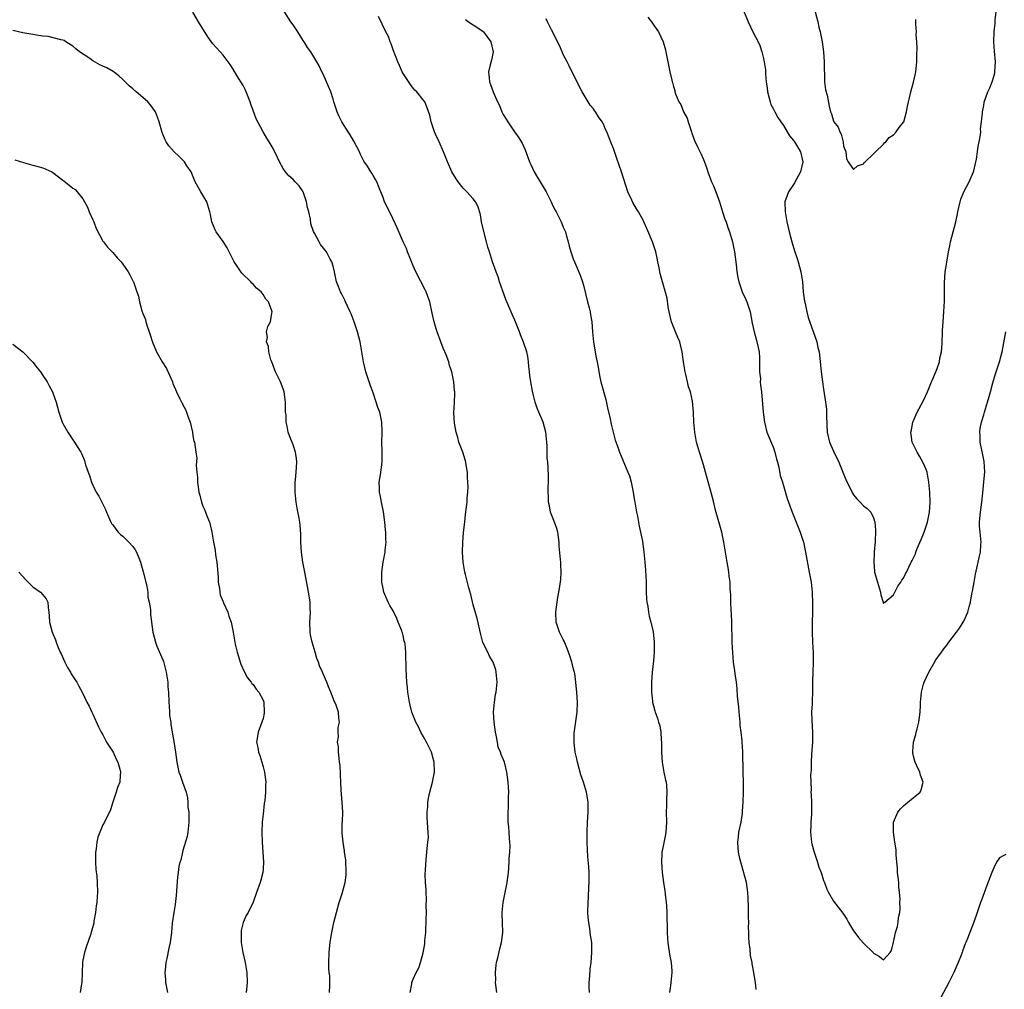
# Model space of a CAD drawing. Units: inches. Extents: x 2544000 to 2547000, y 1560000 to 1562348.
# Drawn here: x 2544326 to 2544523, y 1561750 to 1561943 of the extents above; entities that cross this region are included whole.
import ezdxf

# ---------------------------------------------------------------- set-up
doc = ezdxf.new("R2010")
doc.units = ezdxf.units.IN
doc.header["$MEASUREMENT"] = 0
doc.layers.add('LD25441560_10ft', color=82, linetype='Continuous')

msp = doc.modelspace()

# ---------------------------------------------------------------- linework, layer by layer
at = {"layer": 'LD25441560_10ft'}
for points, elevation in [([(2544404.43, 1561749), (2544404.73, 1561750.73), (2544404.74, 1561751), (2544405, 1561751.66), (2544405.61, 1561753), (2544406.1, 1561753.9), (2544406.47, 1561755), (2544407, 1561756.93), (2544407.3, 1561758.7), (2544407.35, 1561759.35), (2544407.5, 1561761), (2544407.62, 1561763.62), (2544407.64, 1561765), (2544407.62, 1561766.38), (2544407.66, 1561767.66), (2544407.58, 1561769), (2544407.6, 1561769.6), (2544407.47, 1561771), (2544407.4, 1561772.6), (2544407.47, 1561773.47), (2544407.59, 1561775.59), (2544407.75, 1561777), (2544407.79, 1561777.79), (2544407.96, 1561779), (2544408.05, 1561779.95), (2544408.02, 1561781), (2544407.91, 1561781.91), (2544407.89, 1561783), (2544407.82, 1561783.82), (2544407.79, 1561785), (2544407.9, 1561786.1), (2544407.92, 1561787), (2544408.13, 1561788.13), (2544408.31, 1561789), (2544408.84, 1561791), (2544409.24, 1561793), (2544409.21, 1561795), (2544409, 1561795.77), (2544408.63, 1561797), (2544408.11, 1561798.11), (2544407.66, 1561799), (2544407, 1561800.23), (2544406.55, 1561801), (2544406.05, 1561802.05), (2544405.51, 1561803), (2544404.73, 1561805), (2544404.41, 1561806.41), (2544404.25, 1561807), (2544403.96, 1561809), (2544403.88, 1561809.88), (2544403.75, 1561811), (2544403.66, 1561812.34), (2544403.6, 1561813.6), (2544403.57, 1561815), (2544403.52, 1561815.52), (2544403.51, 1561817), (2544403.38, 1561818.62), (2544403.3, 1561819), (2544403.23, 1561819.23), (2544403, 1561820.34), (2544402.85, 1561820.85), (2544402.83, 1561821), (2544402.73, 1561821.27), (2544402.03, 1561823), (2544401.72, 1561823.72), (2544401, 1561825.24), (2544400.35, 1561826.34), (2544400, 1561827), (2544399.16, 1561829), (2544399, 1561829.71), (2544398.76, 1561831), (2544398.74, 1561831.26), (2544398.72, 1561833), (2544398.98, 1561835.02), (2544399.41, 1561837), (2544399.42, 1561837.42), (2544399.62, 1561839), (2544399.55, 1561839.55), (2544399.55, 1561841), (2544399.48, 1561841.48), (2544399.34, 1561843), (2544399.05, 1561845.05), (2544398.67, 1561847), (2544398.42, 1561848.42), (2544398.3, 1561849), (2544398.26, 1561849.74), (2544398.22, 1561851), (2544398.44, 1561852.44), (2544398.8, 1561855), (2544398.81, 1561857.19), (2544398.74, 1561859), (2544398.79, 1561861), (2544398.76, 1561863), (2544398.33, 1561865), (2544397.93, 1561865.93), (2544397.62, 1561867), (2544397, 1561868.83), (2544396.41, 1561870.41), (2544395.57, 1561873), (2544395.08, 1561875), (2544394.39, 1561879), (2544393.87, 1561881), (2544393.19, 1561883), (2544392.59, 1561884.59), (2544392.41, 1561885), (2544391.86, 1561886.14), (2544391.49, 1561887), (2544391.37, 1561887.37), (2544391, 1561887.99), (2544390.68, 1561888.68), (2544390.46, 1561889), (2544390.1, 1561890.1), (2544389.7, 1561891), (2544389.33, 1561892.67), (2544389.28, 1561893), (2544389, 1561894.15), (2544388.76, 1561895), (2544388.44, 1561895.56), (2544387.67, 1561897), (2544386.5, 1561898.5), (2544386.21, 1561899), (2544385.28, 1561900.72), (2544385.07, 1561901.07), (2544384.58, 1561902.58), (2544384.46, 1561903.54), (2544384.13, 1561905), (2544383.89, 1561905.89), (2544383.66, 1561907), (2544383, 1561909.03), (2544382.19, 1561910.19), (2544381.45, 1561911), (2544381, 1561911.45), (2544380.18, 1561912.18), (2544379.47, 1561913), (2544379, 1561913.65), (2544378.26, 1561915), (2544377.88, 1561915.88), (2544377, 1561917.65), (2544376.23, 1561919), (2544375.73, 1561919.73), (2544375, 1561921), (2544373.6, 1561923.6), (2544373, 1561925.29), (2544372.54, 1561926.54), (2544372.41, 1561927), (2544372.02, 1561928.02), (2544371.63, 1561929), (2544371.43, 1561929.43), (2544371, 1561930.25), (2544369.77, 1561932.23), (2544369, 1561933.53), (2544368.43, 1561934.43), (2544367, 1561936.3), (2544366.42, 1561937), (2544365, 1561938.6), (2544363.97, 1561939.97), (2544362.11, 1561943), (2544361, 1561944.91)], 7370), ([(2544421.74, 1561749), (2544421.48, 1561751), (2544421.49, 1561751.49), (2544421.43, 1561753), (2544421.55, 1561754.45), (2544421.66, 1561755), (2544421.9, 1561755.9), (2544422.3, 1561757.7), (2544422.63, 1561759), (2544422.88, 1561761), (2544422.87, 1561763), (2544422.79, 1561764.79), (2544422.8, 1561765), (2544422.95, 1561767), (2544423.76, 1561771), (2544424.02, 1561773), (2544424.18, 1561775), (2544424.21, 1561775.79), (2544424.31, 1561777), (2544424.37, 1561778.37), (2544424.33, 1561779), (2544424.22, 1561779.78), (2544424.19, 1561781), (2544424.12, 1561782.12), (2544424, 1561783), (2544423.97, 1561783.97), (2544423.97, 1561785), (2544424.04, 1561785.96), (2544424.06, 1561788.06), (2544424.09, 1561789), (2544423.98, 1561791), (2544423.71, 1561793), (2544423.22, 1561795), (2544422.57, 1561796.57), (2544422.47, 1561797), (2544422.01, 1561798.01), (2544421.82, 1561799), (2544421.59, 1561800.41), (2544421.42, 1561801), (2544421.15, 1561803), (2544421.03, 1561805), (2544421.22, 1561807), (2544421.46, 1561808.54), (2544421.6, 1561809), (2544421.68, 1561809.68), (2544421.78, 1561811), (2544421.64, 1561812.36), (2544421.59, 1561813), (2544421.49, 1561813.49), (2544420.96, 1561815), (2544420.23, 1561816.23), (2544419.89, 1561817), (2544418.95, 1561818.95), (2544418.51, 1561820.51), (2544417.76, 1561823.76), (2544417.33, 1561825.33), (2544417, 1561826.45), (2544416.5, 1561828.5), (2544416.13, 1561829.87), (2544415.46, 1561832.54), (2544415.35, 1561833), (2544414.98, 1561835), (2544414.85, 1561837), (2544414.92, 1561839), (2544415.08, 1561840.92), (2544415.3, 1561843), (2544415.47, 1561844.53), (2544415.53, 1561845), (2544415.59, 1561845.59), (2544415.77, 1561847), (2544415.78, 1561847.78), (2544415.92, 1561849), (2544415.97, 1561850.03), (2544415.93, 1561851), (2544415.88, 1561851.88), (2544415.83, 1561853), (2544415.6, 1561854.4), (2544415.52, 1561855), (2544415.42, 1561855.42), (2544414.9, 1561857), (2544414.15, 1561859), (2544413.92, 1561859.92), (2544413.58, 1561861), (2544413.26, 1561862.74), (2544413.14, 1561864.86), (2544413.25, 1561867), (2544413.32, 1561868.68), (2544413.3, 1561869), (2544413.25, 1561869.25), (2544413.13, 1561871), (2544412.73, 1561873), (2544412.28, 1561874.28), (2544412.12, 1561875), (2544411.56, 1561876.44), (2544411, 1561877.74), (2544410.51, 1561879), (2544409.79, 1561881), (2544409.62, 1561881.62), (2544409.19, 1561883), (2544408.78, 1561884.78), (2544408.3, 1561887), (2544407.61, 1561889), (2544407.41, 1561889.41), (2544405.54, 1561893), (2544405, 1561894.21), (2544404.44, 1561895.56), (2544403.88, 1561897), (2544403.65, 1561897.65), (2544403.01, 1561899), (2544401.79, 1561901.79), (2544400.53, 1561904.53), (2544400.26, 1561905), (2544399.88, 1561905.88), (2544399.29, 1561907), (2544399, 1561907.84), (2544398.2, 1561909.8), (2544397.76, 1561911), (2544397.47, 1561911.47), (2544397, 1561912.28), (2544396.72, 1561912.72), (2544396.57, 1561913), (2544395.87, 1561914.13), (2544395.16, 1561915.16), (2544394.48, 1561916.48), (2544394.27, 1561917), (2544393.16, 1561919.16), (2544392.41, 1561920.41), (2544392.02, 1561921), (2544390.77, 1561923), (2544390.17, 1561924.17), (2544389.78, 1561925), (2544389.15, 1561927), (2544389, 1561927.51), (2544388.52, 1561929), (2544388.05, 1561930.05), (2544387.67, 1561931), (2544387, 1561932.5), (2544386.73, 1561933), (2544386.2, 1561934.2), (2544385.74, 1561935), (2544384.55, 1561937), (2544383.88, 1561937.88), (2544383.19, 1561939), (2544383, 1561939.25), (2544381.95, 1561941), (2544381, 1561942.37), (2544380.53, 1561943), (2544379.26, 1561945)], 7360), ([(2544440.2, 1561749), (2544440.19, 1561750.19), (2544440.17, 1561751), (2544440.27, 1561752.27), (2544440.36, 1561753.64), (2544440.54, 1561755), (2544440.71, 1561757), (2544440.67, 1561759), (2544440.45, 1561760.45), (2544440.3, 1561761.7), (2544440.07, 1561763), (2544439.98, 1561763.98), (2544439.92, 1561765), (2544439.94, 1561767), (2544440.02, 1561767.98), (2544440.08, 1561770.08), (2544440.15, 1561771), (2544440.14, 1561773), (2544440.09, 1561774.09), (2544439.92, 1561776.08), (2544439.78, 1561779), (2544439.77, 1561781), (2544439.86, 1561783), (2544439.99, 1561785), (2544439.98, 1561786.02), (2544439.95, 1561787), (2544439.61, 1561789), (2544439, 1561791), (2544438.51, 1561792.51), (2544437.81, 1561795), (2544437.69, 1561795.69), (2544437.38, 1561797), (2544437.15, 1561798.85), (2544437.16, 1561800.84), (2544437.75, 1561805), (2544437.83, 1561807), (2544437.73, 1561809), (2544437.64, 1561809.64), (2544437.52, 1561811), (2544437.27, 1561812.73), (2544437.21, 1561813), (2544437.16, 1561813.16), (2544437, 1561813.89), (2544436.76, 1561814.76), (2544436.72, 1561815), (2544436.27, 1561816.27), (2544436.06, 1561817), (2544435.76, 1561817.76), (2544435.17, 1561819.17), (2544435, 1561819.52), (2544434.23, 1561821), (2544433.59, 1561823), (2544433.51, 1561825), (2544433.77, 1561827), (2544433.93, 1561827.93), (2544434.26, 1561829.74), (2544434.49, 1561831.51), (2544434.56, 1561833), (2544434.47, 1561834.47), (2544434.48, 1561835), (2544434.45, 1561835.55), (2544434.2, 1561838.2), (2544434.16, 1561839), (2544433.88, 1561841), (2544433.69, 1561841.69), (2544433.24, 1561843), (2544432.47, 1561845), (2544432.24, 1561846.24), (2544432.03, 1561847), (2544432.04, 1561848.04), (2544431.95, 1561849), (2544431.95, 1561850.05), (2544432.03, 1561851), (2544432.04, 1561852.04), (2544432, 1561854), (2544431.89, 1561855), (2544431.76, 1561855.76), (2544431.75, 1561857), (2544431.77, 1561858.23), (2544431.7, 1561859), (2544431.61, 1561859.61), (2544431.53, 1561861), (2544430.96, 1561863), (2544430.1, 1561865), (2544429.8, 1561865.8), (2544429.39, 1561867), (2544429, 1561868.59), (2544428.84, 1561869.16), (2544428.48, 1561871), (2544428.33, 1561872.33), (2544428.22, 1561873), (2544428.11, 1561874.11), (2544428.07, 1561875), (2544427.89, 1561876.11), (2544427.68, 1561877), (2544427.05, 1561878.95), (2544426.41, 1561880.41), (2544426.22, 1561881), (2544425.34, 1561883.34), (2544425, 1561884.12), (2544423.68, 1561887), (2544423.49, 1561887.49), (2544422.88, 1561889.12), (2544422.26, 1561891), (2544421.99, 1561891.99), (2544421.58, 1561893), (2544420.88, 1561895), (2544420.25, 1561897), (2544419.93, 1561897.93), (2544419.67, 1561899), (2544419.1, 1561901.1), (2544418.68, 1561903), (2544418.44, 1561904.44), (2544417.99, 1561905.99), (2544417.47, 1561907), (2544417, 1561907.58), (2544415.71, 1561909), (2544415, 1561909.73), (2544414.01, 1561911), (2544413.61, 1561911.61), (2544412.74, 1561913), (2544411.84, 1561915), (2544411.05, 1561917), (2544410.2, 1561919), (2544409.47, 1561920.53), (2544409.27, 1561921), (2544409, 1561921.8), (2544408.57, 1561923), (2544408.31, 1561924.31), (2544407.82, 1561925.82), (2544407.31, 1561927), (2544407, 1561927.42), (2544405.71, 1561929), (2544405.34, 1561929.34), (2544405, 1561929.73), (2544404.44, 1561930.44), (2544403, 1561932.64), (2544402.81, 1561933), (2544402.25, 1561934.25), (2544401.95, 1561935), (2544401, 1561937.38), (2544400.58, 1561938.58), (2544400.38, 1561939), (2544400.04, 1561940.04), (2544399.52, 1561941), (2544398.08, 1561944.08)], 7350), ([(2544415.44, 1561943.44), (2544416.05, 1561943), (2544417, 1561942.36), (2544418.75, 1561941.25), (2544419, 1561941.08), (2544419.08, 1561941), (2544420.54, 1561939), (2544420.95, 1561937), (2544420.65, 1561935.35), (2544420.37, 1561934.37), (2544420.07, 1561933), (2544420.19, 1561931.81), (2544420.23, 1561931), (2544420.46, 1561930.46), (2544420.97, 1561929), (2544421.86, 1561927), (2544422.23, 1561926.23), (2544422.73, 1561925), (2544423, 1561924.48), (2544423.56, 1561923.56), (2544423.88, 1561923), (2544425.27, 1561921), (2544426.01, 1561920.01), (2544426.75, 1561918.75), (2544427.38, 1561917.38), (2544428.26, 1561915), (2544428.48, 1561914.48), (2544429.18, 1561913), (2544429.85, 1561911.85), (2544430.39, 1561911), (2544431, 1561910), (2544431.58, 1561909), (2544432.58, 1561907), (2544432.7, 1561906.7), (2544433, 1561906.1), (2544433.34, 1561905.34), (2544433.54, 1561905), (2544434.16, 1561903.84), (2544434.56, 1561903), (2544434.68, 1561902.68), (2544435, 1561901.97), (2544435.27, 1561901.27), (2544435.41, 1561901), (2544435.6, 1561900.4), (2544435.96, 1561899), (2544436.15, 1561898.15), (2544436.47, 1561897), (2544437, 1561895.64), (2544437.22, 1561895), (2544438.37, 1561892.37), (2544438.83, 1561891), (2544439, 1561890.37), (2544439.83, 1561887), (2544440.15, 1561885.85), (2544440.35, 1561885), (2544440.41, 1561884.41), (2544440.7, 1561883), (2544440.84, 1561881), (2544441.01, 1561879), (2544441.42, 1561876.58), (2544441.98, 1561873.98), (2544442.12, 1561873), (2544442.39, 1561871.61), (2544442.52, 1561871), (2544443.5, 1561867.5), (2544443.86, 1561865.86), (2544444.38, 1561863.62), (2544444.57, 1561862.57), (2544444.94, 1561860.94), (2544445.36, 1561859.36), (2544445.8, 1561858.2), (2544446.23, 1561857), (2544447.92, 1561853), (2544448.23, 1561852.23), (2544448.55, 1561851), (2544448.97, 1561848.97), (2544449.25, 1561847.25), (2544449.28, 1561847), (2544449.62, 1561845), (2544449.79, 1561844.21), (2544450.17, 1561842.17), (2544450.45, 1561841), (2544450.8, 1561839.2), (2544451.1, 1561837), (2544451.29, 1561835), (2544451.42, 1561833.42), (2544451.53, 1561831), (2544451.56, 1561829), (2544451.64, 1561827.64), (2544451.7, 1561827), (2544451.87, 1561826.13), (2544452.03, 1561825), (2544452.18, 1561824.18), (2544452.5, 1561823), (2544452.92, 1561821.08), (2544453.15, 1561819), (2544453.13, 1561817), (2544453, 1561815.29), (2544452.76, 1561813), (2544452.63, 1561811), (2544452.64, 1561810.64), (2544452.63, 1561809), (2544452.79, 1561807.21), (2544452.82, 1561807), (2544453, 1561806.29), (2544453.29, 1561805.29), (2544453.35, 1561805), (2544453.84, 1561803.84), (2544454.03, 1561803), (2544454.27, 1561802.27), (2544454.46, 1561801), (2544454.52, 1561799.48), (2544454.59, 1561799), (2544454.62, 1561798.62), (2544454.63, 1561797), (2544454.76, 1561795), (2544455.11, 1561793), (2544455.42, 1561791.42), (2544455.53, 1561791), (2544455.61, 1561790.39), (2544455.71, 1561789), (2544455.61, 1561787.61), (2544455.61, 1561786.39), (2544455.55, 1561785), (2544455.61, 1561783), (2544455.49, 1561781), (2544455.43, 1561780.57), (2544455, 1561778.58), (2544454.71, 1561777), (2544454.68, 1561776.68), (2544454.6, 1561775), (2544454.78, 1561773), (2544455.04, 1561771), (2544455.3, 1561769.3), (2544455.35, 1561768.65), (2544455.57, 1561767), (2544455.62, 1561766.38), (2544455.71, 1561765), (2544455.68, 1561763.68), (2544455.77, 1561762.23), (2544455.74, 1561761), (2544455.8, 1561759.8), (2544455.87, 1561759), (2544456.04, 1561757.96), (2544456.26, 1561756.26), (2544456.53, 1561755), (2544456.65, 1561753.34), (2544456.67, 1561753), (2544456.48, 1561751), (2544456.41, 1561750.41), (2544456.2, 1561749)], 7340), ([(2544473.56, 1561749.56), (2544473.39, 1561751), (2544473.3, 1561751.3), (2544473.08, 1561753), (2544472.72, 1561754.72), (2544472.7, 1561755), (2544472.39, 1561756.39), (2544472.33, 1561757.67), (2544472.12, 1561759), (2544472.04, 1561760.04), (2544472.07, 1561761), (2544472.03, 1561762.03), (2544472.07, 1561763), (2544472.02, 1561764.02), (2544472.03, 1561765.97), (2544471.92, 1561767.92), (2544471.89, 1561769), (2544471.58, 1561771), (2544470.58, 1561774.58), (2544470.44, 1561775), (2544470.24, 1561775.76), (2544469.98, 1561777), (2544469.93, 1561777.93), (2544469.84, 1561779), (2544469.99, 1561780.02), (2544470.1, 1561781), (2544470.51, 1561783), (2544470.8, 1561784.8), (2544470.81, 1561785), (2544470.8, 1561785.2), (2544470.96, 1561787), (2544471.03, 1561789), (2544471.03, 1561791), (2544470.95, 1561792.95), (2544470.88, 1561797.12), (2544470.73, 1561799), (2544470.72, 1561799.28), (2544470.51, 1561801), (2544470.36, 1561802.36), (2544470.33, 1561803), (2544470.15, 1561805), (2544470.07, 1561806.07), (2544469.83, 1561808.17), (2544469.73, 1561809.73), (2544469.58, 1561811), (2544469.34, 1561812.66), (2544469.24, 1561813.24), (2544469.02, 1561815), (2544468.86, 1561816.86), (2544468.76, 1561819), (2544468.69, 1561823), (2544468.62, 1561824.62), (2544468.57, 1561825.43), (2544468.5, 1561827), (2544468.46, 1561828.46), (2544468.37, 1561829.63), (2544468.31, 1561831), (2544468.16, 1561832.16), (2544468.09, 1561833), (2544467.92, 1561833.92), (2544467.77, 1561835), (2544467.09, 1561839), (2544466.67, 1561841), (2544465.39, 1561845.39), (2544465, 1561847.17), (2544464.63, 1561848.63), (2544463.42, 1561853), (2544463, 1561854.47), (2544462.4, 1561856.4), (2544462.19, 1561857), (2544461.63, 1561859), (2544461.25, 1561861), (2544461.08, 1561863), (2544461.03, 1561865), (2544460.83, 1561867.17), (2544460.41, 1561869), (2544460.02, 1561870.02), (2544459.83, 1561871), (2544459.48, 1561872.52), (2544459.34, 1561873), (2544459.01, 1561875), (2544458.75, 1561877), (2544458.41, 1561878.41), (2544458.25, 1561879), (2544457.9, 1561879.9), (2544457.41, 1561881), (2544456.6, 1561883), (2544456.17, 1561885), (2544455.96, 1561886.04), (2544455.73, 1561887.73), (2544454.79, 1561891), (2544454.43, 1561892.43), (2544454.31, 1561893), (2544454.17, 1561893.83), (2544453.91, 1561895), (2544453.72, 1561895.72), (2544453.46, 1561897), (2544452.81, 1561899), (2544451.71, 1561901.71), (2544451.11, 1561903), (2544451, 1561903.23), (2544450, 1561905), (2544449.6, 1561905.6), (2544448.87, 1561906.87), (2544448.68, 1561907.32), (2544447.89, 1561909), (2544446.65, 1561913), (2544445.68, 1561915.68), (2544445, 1561917.66), (2544444.63, 1561918.63), (2544443.69, 1561921), (2544443.46, 1561921.46), (2544443, 1561922.55), (2544442.76, 1561923), (2544442.01, 1561924.01), (2544441.44, 1561925), (2544441.25, 1561925.25), (2544441, 1561925.62), (2544440.35, 1561926.35), (2544439.95, 1561927), (2544438.75, 1561929), (2544438.15, 1561930.15), (2544437.76, 1561931), (2544437, 1561932.49), (2544436.2, 1561934.2), (2544435.75, 1561935), (2544435, 1561936.47), (2544434.74, 1561937), (2544434.22, 1561938.22), (2544432.64, 1561941.36), (2544431.85, 1561943), (2544431.58, 1561943.58)], 7330), ([(2544451.91, 1561943.91), (2544452.62, 1561943), (2544453, 1561942.4), (2544453.99, 1561941), (2544454.98, 1561939), (2544455.39, 1561937.39), (2544455.5, 1561937), (2544455.86, 1561935), (2544456.29, 1561933), (2544456.67, 1561931.33), (2544456.76, 1561931), (2544456.83, 1561930.83), (2544457, 1561930.07), (2544457.26, 1561929.26), (2544457.29, 1561929), (2544457.4, 1561928.6), (2544458.06, 1561927), (2544458.46, 1561926.46), (2544459.04, 1561925), (2544459.74, 1561923.74), (2544459.94, 1561923), (2544460.63, 1561921), (2544460.7, 1561920.7), (2544461.24, 1561919.24), (2544461.87, 1561917.87), (2544462.54, 1561916.54), (2544463, 1561915.45), (2544463.15, 1561915.15), (2544463.68, 1561913.68), (2544463.87, 1561913), (2544464.62, 1561911), (2544465, 1561910.2), (2544465.5, 1561909), (2544465.74, 1561908.26), (2544466.2, 1561907), (2544466.83, 1561905), (2544467.37, 1561903.37), (2544467.52, 1561903), (2544467.89, 1561901.89), (2544468.21, 1561901), (2544468.78, 1561899), (2544469.19, 1561897), (2544469.53, 1561894.47), (2544469.69, 1561893), (2544469.88, 1561891.88), (2544470.05, 1561891), (2544470.76, 1561889), (2544471.49, 1561887.49), (2544471.69, 1561887), (2544472, 1561886), (2544472.34, 1561885), (2544472.74, 1561882.74), (2544473.1, 1561881), (2544473.54, 1561879.54), (2544473.92, 1561877.92), (2544474.1, 1561877), (2544474.2, 1561875.8), (2544474.23, 1561875), (2544474.18, 1561874.18), (2544474.23, 1561873), (2544474.37, 1561871.63), (2544474.36, 1561871), (2544474.39, 1561870.39), (2544474.58, 1561869), (2544474.9, 1561865), (2544475.17, 1561863), (2544475.68, 1561861), (2544477, 1561857.81), (2544477.29, 1561857), (2544477.6, 1561855.6), (2544477.78, 1561855), (2544478.05, 1561853.95), (2544478.34, 1561852.34), (2544478.77, 1561851), (2544479.72, 1561847.72), (2544479.97, 1561847), (2544480.71, 1561845), (2544481, 1561844.32), (2544482.33, 1561841), (2544482.96, 1561839), (2544483.37, 1561837), (2544484.15, 1561833), (2544484.5, 1561831), (2544484.72, 1561829), (2544484.73, 1561828.73), (2544484.78, 1561827), (2544484.73, 1561821), (2544484.79, 1561819), (2544484.9, 1561816.9), (2544484.9, 1561815), (2544484.83, 1561813), (2544484.82, 1561811.18), (2544484.8, 1561810.8), (2544484.81, 1561809), (2544484.7, 1561807.3), (2544484.7, 1561806.7), (2544484.6, 1561805), (2544484.65, 1561803.35), (2544484.8, 1561801), (2544484.77, 1561799), (2544484.63, 1561797.37), (2544484.6, 1561796.6), (2544484.51, 1561795), (2544484.49, 1561793.51), (2544484.42, 1561792.42), (2544484.44, 1561791), (2544484.51, 1561789.49), (2544484.48, 1561789), (2544484.49, 1561788.49), (2544484.6, 1561787), (2544484.57, 1561785.43), (2544484.58, 1561784.58), (2544484.44, 1561783), (2544484.45, 1561782.45), (2544484.4, 1561781), (2544484.6, 1561779), (2544484.67, 1561778.67), (2544485.1, 1561777), (2544485.81, 1561775), (2544486.06, 1561774.06), (2544486.51, 1561773), (2544487, 1561771.36), (2544487.16, 1561771), (2544487.62, 1561769.62), (2544488, 1561769), (2544489, 1561767.22), (2544490.84, 1561764.84), (2544491.65, 1561763.65), (2544492.01, 1561763), (2544493, 1561761.34), (2544493.23, 1561761), (2544493.98, 1561759.98), (2544495, 1561758.84), (2544496.89, 1561757), (2544497, 1561756.86), (2544498.2, 1561756.2), (2544499, 1561755.48), (2544500.34, 1561757), (2544500.6, 1561757.4), (2544501, 1561759.03), (2544501.39, 1561761), (2544501.8, 1561762.2), (2544501.93, 1561763), (2544502, 1561764), (2544502.23, 1561765), (2544502.32, 1561765.68), (2544502.26, 1561767), (2544502.28, 1561767.72), (2544502.19, 1561769), (2544502.07, 1561770.07), (2544502.01, 1561771), (2544501.8, 1561773), (2544501.76, 1561773.76), (2544501.5, 1561776.5), (2544501.49, 1561777.49), (2544501.25, 1561779), (2544500.96, 1561781), (2544500.98, 1561783), (2544501.81, 1561785), (2544502.34, 1561785.66), (2544503, 1561786.27), (2544503.36, 1561786.64), (2544503.87, 1561787), (2544506.33, 1561789), (2544506.53, 1561789.47), (2544506.93, 1561791), (2544506.4, 1561792.4), (2544506.23, 1561793), (2544505.59, 1561794.41), (2544505.31, 1561795), (2544505.23, 1561795.23), (2544505, 1561796.21), (2544504.83, 1561796.83), (2544504.81, 1561797), (2544504.84, 1561797.16), (2544504.95, 1561799), (2544505.44, 1561800.56), (2544505.52, 1561801), (2544505.67, 1561801.67), (2544506.06, 1561803), (2544506.32, 1561805), (2544506.39, 1561806.39), (2544506.39, 1561807), (2544506.58, 1561809), (2544507, 1561810.62), (2544507.11, 1561811), (2544508.06, 1561813), (2544509, 1561814.75), (2544509.45, 1561815.45), (2544510.54, 1561817), (2544510.75, 1561817.25), (2544511, 1561817.64), (2544511.62, 1561818.38), (2544512.05, 1561819), (2544513.57, 1561821), (2544514.17, 1561821.83), (2544514.91, 1561823), (2544515, 1561823.17), (2544515.81, 1561825), (2544516.06, 1561826.06), (2544516.37, 1561827), (2544516.65, 1561828.65), (2544516.79, 1561829.21), (2544517.08, 1561831), (2544517.39, 1561832.61), (2544517.92, 1561835), (2544518.09, 1561835.91), (2544518.34, 1561837), (2544518.44, 1561838.44), (2544518.47, 1561839), (2544518.26, 1561841), (2544518.16, 1561842.16), (2544518.15, 1561843), (2544518.25, 1561843.75), (2544518.35, 1561845), (2544518.63, 1561847), (2544518.83, 1561848.83), (2544519.05, 1561851.05), (2544519.19, 1561853), (2544519.09, 1561855.09), (2544518.79, 1561856.79), (2544518.63, 1561857.37), (2544518.31, 1561859), (2544518.29, 1561860.29), (2544518.2, 1561861), (2544518.28, 1561861.72), (2544518.53, 1561863), (2544519, 1561864.41), (2544519.15, 1561865), (2544519.77, 1561867), (2544520.06, 1561868.07), (2544520.35, 1561869), (2544520.85, 1561870.85), (2544521.37, 1561872.63), (2544522.13, 1561875), (2544522.66, 1561877), (2544523, 1561878.82), (2544523.43, 1561881)], 7320), ([(2544471, 1561945.22), (2544471.95, 1561943), (2544472.89, 1561941), (2544473.9, 1561939), (2544474.25, 1561938.25), (2544474.68, 1561937), (2544475, 1561935.68), (2544475.14, 1561935), (2544475.37, 1561933.37), (2544475.41, 1561932.59), (2544475.56, 1561931), (2544475.73, 1561929.73), (2544475.8, 1561929), (2544476.3, 1561927), (2544476.49, 1561926.49), (2544477, 1561925.55), (2544477.23, 1561925), (2544477.88, 1561923.88), (2544478.43, 1561923), (2544479, 1561922.24), (2544480.22, 1561920.22), (2544481, 1561919.24), (2544481.17, 1561919), (2544482.36, 1561917), (2544482.85, 1561915), (2544482.4, 1561913), (2544481.2, 1561910.8), (2544481, 1561910.46), (2544479.97, 1561909), (2544479.71, 1561908.29), (2544479.29, 1561907), (2544479.3, 1561905), (2544479.67, 1561903), (2544479.91, 1561901.91), (2544480.11, 1561901), (2544480.63, 1561899), (2544481, 1561897.89), (2544481.26, 1561897), (2544481.71, 1561895.71), (2544481.93, 1561895), (2544482.48, 1561893), (2544482.77, 1561891), (2544482.93, 1561889), (2544483.17, 1561887.17), (2544483.29, 1561886.71), (2544483.65, 1561885), (2544483.91, 1561883.91), (2544485.64, 1561879), (2544485.87, 1561877.87), (2544486.09, 1561877), (2544486.26, 1561875.74), (2544486.36, 1561874.36), (2544486.52, 1561873), (2544486.79, 1561871), (2544487, 1561869.56), (2544487.4, 1561867), (2544487.59, 1561865.59), (2544487.59, 1561865), (2544487.56, 1561864.44), (2544487.62, 1561862.38), (2544487.69, 1561861), (2544488.17, 1561859), (2544489, 1561857.15), (2544490.03, 1561855), (2544490.3, 1561854.3), (2544490.86, 1561853), (2544491.48, 1561851.48), (2544492.79, 1561848.79), (2544493, 1561848.42), (2544493.66, 1561847.66), (2544494.32, 1561847), (2544495, 1561846.25), (2544495.73, 1561845.73), (2544496.44, 1561845), (2544497, 1561843.82), (2544497.27, 1561843), (2544497.39, 1561841.39), (2544497.28, 1561839), (2544497.13, 1561837.13), (2544497.13, 1561836.87), (2544497.02, 1561835), (2544497.19, 1561833.19), (2544497.21, 1561833), (2544498.39, 1561829), (2544498.43, 1561828.43), (2544498.88, 1561827), (2544498.88, 1561826.88), (2544499, 1561826.7), (2544499.1, 1561826.9), (2544499.23, 1561827), (2544501, 1561828.43), (2544501.81, 1561830.19), (2544502.43, 1561831), (2544502.62, 1561831.38), (2544503, 1561831.82), (2544503.37, 1561832.63), (2544503.57, 1561833), (2544504.51, 1561835), (2544504.68, 1561835.32), (2544505, 1561835.88), (2544505.34, 1561836.66), (2544505.42, 1561837), (2544505.7, 1561837.7), (2544506.47, 1561839.53), (2544507, 1561840.64), (2544507.13, 1561841), (2544507.74, 1561843), (2544508.14, 1561845), (2544508.28, 1561847), (2544508.23, 1561849), (2544508.06, 1561851), (2544507.67, 1561853), (2544507.49, 1561853.49), (2544506.86, 1561855), (2544506.17, 1561856.17), (2544505.71, 1561857), (2544504.72, 1561859), (2544504.48, 1561860.48), (2544504.45, 1561861), (2544504.56, 1561861.44), (2544504.85, 1561863), (2544504.89, 1561863.11), (2544505.52, 1561864.48), (2544505.71, 1561865), (2544507, 1561867.33), (2544507.79, 1561869), (2544508.58, 1561871), (2544508.68, 1561871.32), (2544509.42, 1561873), (2544509.69, 1561873.69), (2544510.15, 1561875), (2544510.26, 1561875.74), (2544510.54, 1561877), (2544510.67, 1561878.67), (2544510.67, 1561879), (2544510.78, 1561880.77), (2544510.74, 1561881.26), (2544510.9, 1561883), (2544511.05, 1561885.05), (2544511.15, 1561887.15), (2544511.19, 1561890.81), (2544511.33, 1561893), (2544511.54, 1561894.46), (2544511.6, 1561895), (2544511.84, 1561896.16), (2544511.96, 1561897), (2544512.21, 1561898.21), (2544512.39, 1561899), (2544513.41, 1561903), (2544513.7, 1561904.3), (2544513.84, 1561905), (2544514.29, 1561907), (2544514.46, 1561907.54), (2544515.03, 1561909), (2544516.07, 1561911), (2544516.95, 1561913), (2544517, 1561913.19), (2544517.35, 1561914.65), (2544517.54, 1561915.54), (2544517.78, 1561917), (2544517.9, 1561918.1), (2544518.12, 1561919), (2544518.37, 1561920.37), (2544518.4, 1561921), (2544518.38, 1561921.62), (2544518.58, 1561923), (2544518.77, 1561924.77), (2544518.78, 1561925), (2544519, 1561926.27), (2544519.1, 1561926.9), (2544519.79, 1561929), (2544520.2, 1561929.8), (2544520.66, 1561931), (2544521, 1561932.04), (2544521.22, 1561932.78), (2544521.25, 1561933), (2544521.37, 1561935), (2544521.15, 1561937.15), (2544521, 1561939), (2544521.07, 1561941), (2544521.26, 1561942.74), (2544521.29, 1561943.29), (2544521.46, 1561945)], 7310), ([(2544485.32, 1561945), (2544485.85, 1561943), (2544486.07, 1561941.93), (2544486.29, 1561941), (2544486.69, 1561939), (2544486.99, 1561937), (2544487.14, 1561935), (2544487.12, 1561933.12), (2544487.17, 1561932.83), (2544487.2, 1561931), (2544487.4, 1561929.4), (2544487.69, 1561928.31), (2544488.11, 1561926.11), (2544488.41, 1561925), (2544488.58, 1561924.58), (2544489, 1561923.16), (2544489.08, 1561923), (2544489.9, 1561921.9), (2544490.25, 1561921), (2544490.53, 1561920.53), (2544490.92, 1561918.92), (2544491, 1561918.14), (2544491.43, 1561917), (2544491.59, 1561915.59), (2544491.91, 1561915), (2544493, 1561913.45), (2544493.79, 1561914.21), (2544495, 1561914.61), (2544495.14, 1561914.85), (2544495.32, 1561915), (2544497, 1561916.58), (2544497.37, 1561917), (2544499, 1561918.56), (2544499.19, 1561918.81), (2544499.44, 1561919), (2544500.14, 1561919.86), (2544501, 1561920.41), (2544501.5, 1561921), (2544502.11, 1561921.89), (2544503, 1561922.92), (2544503.03, 1561923), (2544503.6, 1561925), (2544503.72, 1561925.72), (2544503.99, 1561927), (2544504.2, 1561927.8), (2544504.46, 1561929), (2544505, 1561930.89), (2544505.35, 1561932.65), (2544505.41, 1561933), (2544505.62, 1561935), (2544505.64, 1561936.36), (2544505.72, 1561937.72), (2544505.65, 1561939), (2544505.53, 1561940.47), (2544505.59, 1561941), (2544505.43, 1561942.57), (2544505.46, 1561943), (2544505.46, 1561943.46)], 7300), ([(2544388.27, 1561749), (2544388.35, 1561750.35), (2544388.32, 1561751), (2544388.32, 1561752.32), (2544388.22, 1561753), (2544388.14, 1561753.86), (2544388.14, 1561755), (2544388.21, 1561757), (2544388.31, 1561757.69), (2544388.41, 1561759), (2544388.66, 1561760.66), (2544389.16, 1561763), (2544389.67, 1561765), (2544389.94, 1561765.94), (2544390.21, 1561767), (2544390.79, 1561768.79), (2544391, 1561769.51), (2544391.4, 1561771), (2544391.59, 1561772.41), (2544391.61, 1561773), (2544391.51, 1561775.51), (2544391.3, 1561777), (2544391.29, 1561777.29), (2544390.98, 1561779), (2544390.82, 1561780.82), (2544390.81, 1561781), (2544390.84, 1561782.84), (2544390.87, 1561783.13), (2544390.91, 1561785), (2544390.83, 1561787), (2544390.64, 1561789.36), (2544390.54, 1561791), (2544390.51, 1561792.51), (2544390.38, 1561794.38), (2544390.31, 1561795), (2544390.18, 1561795.82), (2544390.06, 1561797), (2544390.05, 1561798.05), (2544389.91, 1561799), (2544390.07, 1561800.07), (2544390.04, 1561801), (2544390.04, 1561801.96), (2544390.26, 1561803), (2544390.17, 1561803.83), (2544390.06, 1561805), (2544389.58, 1561806.42), (2544389.34, 1561807), (2544389.21, 1561807.21), (2544389, 1561807.8), (2544388.53, 1561809), (2544388.07, 1561810.07), (2544387.72, 1561811), (2544387, 1561812.67), (2544386.87, 1561813), (2544386.29, 1561814.29), (2544386.09, 1561815), (2544385.76, 1561815.76), (2544385.43, 1561817), (2544384.83, 1561819), (2544384.5, 1561820.5), (2544384.43, 1561821), (2544384.37, 1561823), (2544384.46, 1561825), (2544384.41, 1561825.59), (2544384.39, 1561827), (2544384.23, 1561828.23), (2544383.85, 1561830.15), (2544383.36, 1561833), (2544382.98, 1561834.98), (2544382.66, 1561837), (2544382.54, 1561839), (2544382.55, 1561840.55), (2544382.42, 1561842.42), (2544382.35, 1561843), (2544382.21, 1561843.79), (2544381.79, 1561845.79), (2544381.62, 1561847), (2544381.45, 1561849), (2544381.45, 1561851), (2544381.47, 1561851.47), (2544381.6, 1561853), (2544381.72, 1561855), (2544381.7, 1561855.7), (2544381.51, 1561857), (2544381, 1561858.46), (2544380.27, 1561860.27), (2544380.01, 1561861), (2544379.85, 1561862.15), (2544379.65, 1561863), (2544379.59, 1561864.41), (2544379.52, 1561865), (2544379.47, 1561867), (2544379.21, 1561869), (2544379, 1561869.61), (2544378.46, 1561871), (2544377.5, 1561873), (2544377.37, 1561873.37), (2544377, 1561874.29), (2544376.73, 1561875), (2544376.59, 1561875.41), (2544376.15, 1561877), (2544376.07, 1561878.07), (2544375.7, 1561879), (2544375.89, 1561879.89), (2544375.68, 1561881), (2544375.93, 1561882.07), (2544376.47, 1561883), (2544376.77, 1561884.77), (2544376.83, 1561885), (2544376.78, 1561885.22), (2544376.07, 1561887), (2544375.54, 1561887.54), (2544375, 1561888.48), (2544374.63, 1561889), (2544373.72, 1561889.72), (2544373, 1561890.54), (2544372.76, 1561890.76), (2544372.55, 1561891), (2544370.75, 1561892.75), (2544369.86, 1561894.14), (2544369.25, 1561895), (2544369, 1561895.44), (2544368.22, 1561897), (2544367.8, 1561897.8), (2544367, 1561899.1), (2544365.66, 1561901), (2544365.44, 1561901.44), (2544364.75, 1561903), (2544364.48, 1561904.48), (2544364.4, 1561905), (2544363.79, 1561907), (2544363, 1561908.32), (2544362.55, 1561909), (2544362.07, 1561909.93), (2544361.45, 1561911), (2544360.61, 1561913), (2544359.77, 1561914.23), (2544359.28, 1561915), (2544359.16, 1561915.16), (2544358.16, 1561916.16), (2544357.22, 1561917), (2544356.18, 1561918.18), (2544355.66, 1561919), (2544355.42, 1561919.42), (2544355, 1561920.52), (2544354.85, 1561920.85), (2544354.22, 1561923), (2544353.92, 1561923.92), (2544353.51, 1561925), (2544353, 1561925.74), (2544352.45, 1561926.45), (2544351.99, 1561927), (2544351, 1561927.86), (2544349.64, 1561929), (2544349, 1561929.58), (2544348.22, 1561930.22), (2544347, 1561931.44), (2544346.16, 1561932.16), (2544345.04, 1561933.04), (2544343.76, 1561933.76), (2544343, 1561934.15), (2544342.42, 1561934.42), (2544341, 1561935.19), (2544340.36, 1561935.64), (2544338.31, 1561937), (2544337.56, 1561937.56), (2544337, 1561938.14), (2544335.62, 1561939), (2544335.23, 1561939.23), (2544335, 1561939.34), (2544334.6, 1561939.4), (2544332.04, 1561940.04), (2544331, 1561940.12), (2544329.71, 1561940.29), (2544329, 1561940.43), (2544327, 1561940.77), (2544325, 1561941.22)], 7380), ([(2544325.43, 1561915.43), (2544327.12, 1561914.88), (2544329, 1561914.34), (2544331, 1561913.81), (2544332.79, 1561913), (2544333, 1561912.89), (2544335, 1561911.36), (2544335.22, 1561911.22), (2544337, 1561909.74), (2544337.48, 1561909.48), (2544337.89, 1561909), (2544339, 1561907.63), (2544339.92, 1561905.92), (2544340.23, 1561905), (2544341, 1561903.41), (2544341.17, 1561903), (2544341.67, 1561901.67), (2544343, 1561899.14), (2544343.09, 1561899), (2544343.92, 1561897.92), (2544345, 1561896.91), (2544345.84, 1561895.84), (2544346.63, 1561895), (2544347, 1561894.52), (2544348.07, 1561893), (2544348.41, 1561892.41), (2544349.06, 1561891.06), (2544349.11, 1561891), (2544349.79, 1561889), (2544350.12, 1561888.12), (2544350.29, 1561887), (2544350.79, 1561885.21), (2544351, 1561884.68), (2544351.51, 1561883.51), (2544351.59, 1561883), (2544351.85, 1561882.15), (2544352.27, 1561881), (2544352.43, 1561880.43), (2544352.93, 1561878.93), (2544353.73, 1561877), (2544354.86, 1561875), (2544355.69, 1561873.69), (2544356.88, 1561871), (2544357, 1561870.69), (2544357.53, 1561869.53), (2544357.74, 1561869), (2544358.39, 1561867.61), (2544358.69, 1561867), (2544358.81, 1561866.81), (2544359, 1561866.43), (2544359.53, 1561865.53), (2544359.68, 1561865), (2544360.03, 1561863.97), (2544360.42, 1561863), (2544360.89, 1561861), (2544361, 1561860.21), (2544361.2, 1561859.2), (2544361.29, 1561859), (2544361.6, 1561857), (2544361.75, 1561855.75), (2544361.63, 1561854.37), (2544361.74, 1561853), (2544361.9, 1561851.9), (2544361.91, 1561851), (2544362.01, 1561849.99), (2544362.2, 1561849), (2544362.39, 1561848.39), (2544362.67, 1561847), (2544363, 1561846.17), (2544363.37, 1561845.37), (2544363.48, 1561845), (2544363.76, 1561844.24), (2544364.3, 1561843), (2544364.46, 1561842.46), (2544364.79, 1561841), (2544365.09, 1561839), (2544365.41, 1561837.41), (2544365.52, 1561836.48), (2544365.79, 1561835), (2544366.03, 1561831.97), (2544366.06, 1561831), (2544366.3, 1561829.7), (2544366.35, 1561829), (2544366.45, 1561828.45), (2544367.04, 1561827.04), (2544367.13, 1561826.87), (2544367.96, 1561825), (2544368.18, 1561824.18), (2544368.64, 1561823), (2544369, 1561821.02), (2544369.34, 1561819), (2544369.43, 1561818.57), (2544369.83, 1561817), (2544370.12, 1561816.12), (2544370.44, 1561815), (2544370.59, 1561814.59), (2544371.27, 1561813), (2544371.87, 1561811.87), (2544372.61, 1561811), (2544372.76, 1561810.76), (2544373, 1561810.51), (2544373.61, 1561809.61), (2544374.19, 1561809), (2544375, 1561807.42), (2544375.14, 1561807), (2544375.21, 1561805), (2544375.2, 1561804.8), (2544375, 1561803.75), (2544374.78, 1561803), (2544374.02, 1561801), (2544373.88, 1561800.12), (2544373.71, 1561799), (2544373.95, 1561797.95), (2544374.1, 1561797), (2544374.36, 1561796.36), (2544374.77, 1561795), (2544375, 1561794.07), (2544375.31, 1561793), (2544375.56, 1561791), (2544375.5, 1561790.5), (2544375.48, 1561789), (2544375.33, 1561787.33), (2544375.22, 1561786.78), (2544375, 1561784.6), (2544374.85, 1561783), (2544374.75, 1561781), (2544374.82, 1561779), (2544374.99, 1561777), (2544375.09, 1561775), (2544375, 1561773.67), (2544374.95, 1561773), (2544374.55, 1561771.45), (2544374.41, 1561771), (2544373.68, 1561769), (2544373.02, 1561767.02), (2544372.01, 1561765), (2544371.65, 1561764.35), (2544371, 1561763), (2544370.62, 1561761.38), (2544370.6, 1561761), (2544370.63, 1561760.63), (2544370.66, 1561759), (2544370.96, 1561756.96), (2544371.44, 1561755), (2544371.79, 1561753), (2544371.82, 1561751), (2544371.78, 1561750.22), (2544371.64, 1561749)], 7390), ([(2544325, 1561878.58), (2544327, 1561877.03), (2544329, 1561874.99), (2544329.86, 1561873.86), (2544330.53, 1561873), (2544331, 1561872.32), (2544331.85, 1561871), (2544332.24, 1561870.24), (2544332.94, 1561869), (2544333, 1561868.84), (2544333.64, 1561867), (2544333.95, 1561865.95), (2544334.18, 1561865), (2544334.85, 1561863), (2544335, 1561862.7), (2544335.99, 1561861), (2544337, 1561859.46), (2544337.35, 1561859), (2544337.87, 1561858.13), (2544338.58, 1561857), (2544338.73, 1561856.73), (2544339.32, 1561855.32), (2544339.42, 1561855), (2544339.55, 1561854.45), (2544340.04, 1561853), (2544340.33, 1561852.33), (2544340.7, 1561851), (2544341, 1561850.41), (2544341.68, 1561849), (2544342.19, 1561848.19), (2544342.87, 1561846.87), (2544343.54, 1561845.54), (2544343.72, 1561845), (2544344.61, 1561843), (2544344.75, 1561842.75), (2544345, 1561842.44), (2544345.59, 1561841.59), (2544346.08, 1561841), (2544346.53, 1561840.53), (2544347, 1561840.19), (2544348.19, 1561839), (2544349, 1561838.1), (2544349.46, 1561837.46), (2544349.71, 1561837), (2544350.16, 1561835.84), (2544350.51, 1561835), (2544351.08, 1561833.08), (2544351.79, 1561830.21), (2544351.97, 1561829), (2544351.98, 1561827.98), (2544352.23, 1561827), (2544352.5, 1561825.5), (2544352.5, 1561825), (2544352.54, 1561824.54), (2544352.95, 1561821), (2544353.49, 1561819), (2544353.8, 1561818.2), (2544355, 1561815.46), (2544355.13, 1561815.13), (2544355.54, 1561813.54), (2544355.66, 1561813), (2544355.81, 1561811.8), (2544355.95, 1561811), (2544356, 1561810), (2544356.1, 1561809), (2544356.17, 1561807), (2544356.22, 1561806.22), (2544356.31, 1561805), (2544356.34, 1561804.34), (2544356.55, 1561803), (2544356.55, 1561802.55), (2544357.26, 1561798.74), (2544357.53, 1561797), (2544357.78, 1561795), (2544357.96, 1561794.04), (2544358.19, 1561793), (2544358.43, 1561792.43), (2544358.92, 1561791), (2544359.63, 1561789), (2544359.91, 1561787.91), (2544359.99, 1561787), (2544360, 1561786), (2544360.14, 1561785), (2544360.2, 1561784.2), (2544360.17, 1561783), (2544359.97, 1561781), (2544359.85, 1561780.15), (2544359, 1561777.34), (2544358.89, 1561777), (2544358.58, 1561775.42), (2544358.37, 1561775), (2544358.19, 1561774.19), (2544358.03, 1561773), (2544357.94, 1561772.06), (2544357.65, 1561768.35), (2544357.43, 1561766.57), (2544357.18, 1561765), (2544356.87, 1561762.87), (2544356.7, 1561761), (2544356.46, 1561759), (2544356.18, 1561757.82), (2544355.79, 1561755.79), (2544355.59, 1561755), (2544355.46, 1561753.46), (2544355.39, 1561753), (2544355.51, 1561751.51), (2544355.52, 1561751), (2544355.89, 1561749)], 7400), ([(2544326.23, 1561833), (2544327, 1561832.15), (2544327.52, 1561831.53), (2544328.08, 1561831), (2544329, 1561830.07), (2544330.52, 1561829), (2544331, 1561828.49), (2544331.64, 1561827.64), (2544331.99, 1561827), (2544332.04, 1561825.96), (2544332.17, 1561825), (2544332.25, 1561824.25), (2544332.3, 1561823), (2544332.85, 1561821), (2544333.5, 1561819.5), (2544333.64, 1561819), (2544334.04, 1561817.96), (2544334.47, 1561817), (2544334.65, 1561816.65), (2544335.41, 1561815), (2544335.96, 1561813.96), (2544336.51, 1561813), (2544336.67, 1561812.67), (2544337.45, 1561811.45), (2544337.78, 1561811), (2544338.18, 1561810.18), (2544338.88, 1561809), (2544339.81, 1561807), (2544340.23, 1561806.23), (2544340.78, 1561805), (2544341, 1561804.58), (2544342.1, 1561802.1), (2544342.67, 1561801), (2544343, 1561800.47), (2544343.73, 1561799), (2544345.02, 1561797.02), (2544345.62, 1561795.62), (2544345.97, 1561795), (2544346.41, 1561793.59), (2544346.53, 1561793), (2544346.42, 1561792.42), (2544346.38, 1561791), (2544345.95, 1561789.95), (2544345.67, 1561789), (2544344.97, 1561787), (2544344.52, 1561785.48), (2544343.3, 1561783), (2544343, 1561782.48), (2544341.98, 1561780.02), (2544341.82, 1561779), (2544341.67, 1561777.67), (2544341.53, 1561777), (2544341.51, 1561776.49), (2544341.5, 1561775), (2544341.59, 1561773.59), (2544341.76, 1561772.24), (2544341.87, 1561771), (2544341.95, 1561769), (2544341.84, 1561768.16), (2544341.79, 1561767), (2544341.68, 1561766.32), (2544341.52, 1561765), (2544341.21, 1561763.21), (2544341.17, 1561762.83), (2544340.66, 1561761), (2544340.5, 1561760.5), (2544339.73, 1561758.27), (2544339.32, 1561757), (2544339, 1561755.47), (2544338.94, 1561755), (2544338.78, 1561751), (2544338.7, 1561750.7), (2544338.49, 1561749)], 7410), ([(2544523.41, 1561776.59), (2544523, 1561776.34), (2544522.13, 1561775.87), (2544521.58, 1561775), (2544521, 1561773.9), (2544520.62, 1561773), (2544519.62, 1561770.38), (2544518.54, 1561767.46), (2544518.39, 1561767), (2544518.01, 1561765.99), (2544517.72, 1561765), (2544517.02, 1561763.02), (2544515.79, 1561759.79), (2544515.45, 1561759), (2544515.31, 1561758.69), (2544514.74, 1561757.26), (2544514.67, 1561757), (2544514.47, 1561756.47), (2544513.88, 1561755), (2544513.61, 1561754.39), (2544513, 1561753), (2544512.06, 1561751), (2544509.91, 1561747)], 7330)]:
    msp.add_lwpolyline(points, dxfattribs=dict(at, elevation=elevation))

doc.saveas('drawing.dxf')
